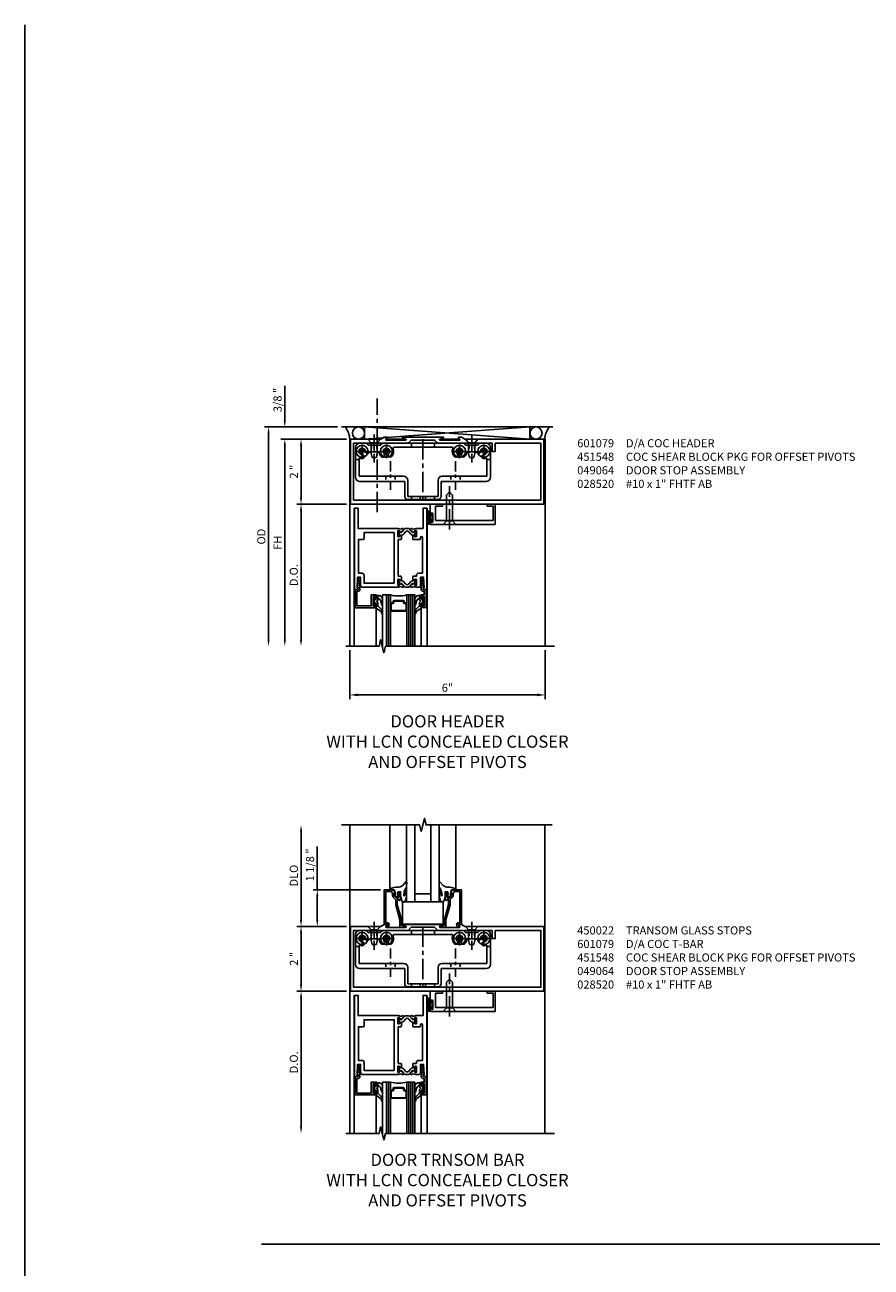
# Model space of a CAD drawing. Units: inches. Extents: x 0 to 124, y 0 to 78.
# Drawn here: x 0 to 26, y 40 to 78 of the extents above; entities that cross this region are included whole.
import ezdxf

# ---------------------------------------------------------------- set-up
doc = ezdxf.new("R2010")
doc.units = ezdxf.units.IN
doc.header["$MEASUREMENT"] = 0
doc.linetypes.add('CENTER', pattern=[2, 1.25, -0.25, 0.25, -0.25])
doc.linetypes.add('HIDDEN', pattern=[0.375, 0.25, -0.125])
doc.layers.get('0').update_dxf_attribs({"color": 4})
for name, color, linetype in [('CENTER', 1, 'CENTER'), ('DIME', 2, 'Continuous'), ('FORMAT', 7, 'Continuous'), ('HIDDEN', 3, 'HIDDEN'), ('TEXT', 3, 'Continuous')]:
    doc.layers.add(name, color=color, linetype=linetype)
doc.styles.get("Standard").update_dxf_attribs({"font": 'arial.ttf'})
doc.dimstyles.get("Standard").update_dxf_attribs({"dimtxt": 0.25, "dimasz": 0.25, "dimexe": 0.125, "dimexo": 0.125, "dimgap": 0.094, "dimtad": 1, "dimdec": 4, "dimzin": 0, "dimdsep": 46, "dimlunit": 4, "dimtxsty": 'Standard', "dimcen": -0.0625, "dimclrd": 256, "dimclre": 256, "dimclrt": 256, "dimadec": 1, "dimazin": 2, "dimtfac": 1, "dimtdec": 4, "dimtofl": 0, "dimtmove": 0, "dimatfit": 3, "dimfxl": 1, "dimfrac": 2, "dimtolj": 1, "dimtzin": 3, "dimlwd": -1, "dimlwe": -1, "dimarcsym": 0})

# ---------------------------------------------------------------- blocks, each defined once
blk = doc.blocks.new('B028400H')
for p, q in [((-0.099, 0.015), (-0.099, -0.015)), ((-0.099, 0.015), (-0.065, 0.015)), ((-0.015, 0.099), (0.015, 0.099)), ((-0.015, 0.099), (-0.015, 0.065)), ((0.015, 0.099), (0.015, 0.065)), ((0.065, 0.015), (0.099, 0.015)), ((0.099, 0.015), (0.099, -0.015)), ((-0.099, -0.015), (-0.065, -0.015)), ((-0.015, -0.065), (-0.015, -0.099)), ((-0.015, -0.099), (0.015, -0.099)), ((0.015, -0.065), (0.015, -0.099)), ((0.065, -0.015), (0.099, -0.015))]:
    blk.add_line(p, q)
blk.add_circle((0, 0), 0.186)
for centre, start, end in [((-0.065, 0.065), 270, 0), ((0.065, 0.065), 180, 270), ((-0.065, -0.065), 0, 89.9999), ((0.065, -0.065), 90, 180)]:
    blk.add_arc(centre, 0.0498, start, end)
at = {"layer": 'CENTER'}
for p, q in [((-0.212, 0), (0.212, 0)), ((0, 0.212), (0, -0.212))]:
    blk.add_line(p, q, dxfattribs=at)
blk = doc.blocks.new('B451140')
at = {"color": 4}
for p, q in [((0.177, 0.826), (0.177, 1.75)), ((0.302, 1.875), (0.502, 1.875)), ((0.502, 1.875), (0.565, 1.813)), ((0.565, 1.813), (0.94, 1.813)), ((0.881, 1.613), (0.618, 1.613)), ((0.94, 1.813), (1.002, 1.875)), ((1.002, 1.875), (3.502, 1.875)), ((3.149, 1.75), (1.356, 1.75)), ((3.502, 1.875), (3.564, 1.813)), ((3.564, 1.813), (3.94, 1.813)), ((3.887, 1.613), (3.624, 1.613)), ((3.94, 1.813), (4.002, 1.875)), ((4.002, 1.875), (4.202, 1.875)), ((4.327, 1.75), (4.327, 0.826)), ((0.286, 1.42), (0.286, 0.857)), ((4.218, 0.857), (4.218, 1.42)), ((0.286, 0.857), (1.661, 0.857)), ((2.843, 0.857), (4.218, 0.857)), ((1.692, 0.701), (0.302, 0.701)), ((1.692, 0.235), (1.692, 0.701)), ((1.786, 0.732), (1.786, 0.235)), ((2.718, 0.235), (2.718, 0.732)), ((4.202, 0.701), (2.812, 0.701)), ((2.812, 0.701), (2.812, 0.235)), ((1.786, 0.235), (2.718, 0.235)), ((2.718, 0.141), (1.786, 0.141))]:
    blk.add_line(p, q, dxfattribs=at)
for p, q in [((0.177, 1.375), (0.286, 1.375)), ((4.214, 1.375), (4.327, 1.375))]:
    blk.add_line(p, q)
for centre, radius, start, end in [((0.302, 1.75), 0.125, 90, 180), ((0.378, 1.625), 0.1, 360, 270), ((0.54, 1.625), 0.062, 180, 334.8319), ((0.618, 1.588), 0.025, 90, 154.8319), ((0.881, 1.588), 0.025, 8.5453, 90), ((1.128, 1.625), 0.224, 188.5453, 225), ((1.013, 1.51), 0.062, 225, 45), ((1.128, 1.625), 0.1, 315, 225), ((1.242, 1.51), 0.062, 135, 315), ((1.128, 1.625), 0.224, 315, 23.6781), ((1.356, 1.725), 0.025, 90.0002, 203.6781), ((3.149, 1.725), 0.025, 336.3206, 90.0002), ((3.377, 1.625), 0.224, 156.3206, 225), ((3.263, 1.51), 0.062, 225, 45), ((3.377, 1.625), 0.1, 315, 225), ((3.492, 1.51), 0.062, 135, 315), ((3.377, 1.625), 0.224, 315, 351.4547), ((3.624, 1.588), 0.025, 90, 171.4547), ((3.887, 1.588), 0.025, 25.1681, 90), ((3.965, 1.625), 0.062, 205.1681, 0), ((4.127, 1.625), 0.1, 270, 180), ((4.202, 1.75), 0.125, 360, 90), ((0.378, 1.625), 0.224, 246.0031, 270), ((0.378, 1.463), 0.062, 270, 90), ((4.127, 1.463), 0.062, 90, 270), ((4.127, 1.625), 0.224, 270, 293.9969), ((0.302, 0.826), 0.125, 180, 270), ((1.661, 0.732), 0.125, 0, 90), ((2.843, 0.732), 0.125, 90, 180), ((4.202, 0.826), 0.125, 270, 0), ((1.786, 0.235), 0.094, 180, 270), ((2.718, 0.235), 0.094, 270, 0)]:
    blk.add_arc(centre, radius, start, end, dxfattribs=at)
at = {"layer": 'CENTER', "ltscale": 0.25}
for p, q in [((0.752, 1.963), (0.752, 1.463)), ((3.752, 1.963), (3.752, 1.463)), ((1.252, 1.32), (1.252, 0.441)), ((3.252, 1.32), (3.252, 0.441))]:
    blk.add_line(p, q, dxfattribs=at)
at = {"layer": 'CENTER', "ltscale": 0.5}
blk.add_line((2.252, 1.997), (2.252, 0.043), dxfattribs=at)
at = {"layer": 'HIDDEN', "ltscale": 0.25}
for p, q in [((0.67, 1.813), (0.67, 1.613)), ((0.835, 1.813), (0.835, 1.613)), ((1.901, 1.875), (1.901, 1.75)), ((2.604, 1.875), (2.604, 1.75)), ((3.67, 1.813), (3.67, 1.613)), ((3.835, 1.813), (3.835, 1.613)), ((1.106, 0.857), (1.106, 0.701)), ((1.398, 0.857), (1.398, 0.701)), ((3.106, 0.857), (3.106, 0.701)), ((3.398, 0.857), (3.398, 0.701)), ((1.901, 0.235), (1.901, 0.141)), ((2.17, 0.235), (2.17, 0.141)), ((2.335, 0.235), (2.335, 0.141)), ((2.604, 0.235), (2.604, 0.141))]:
    blk.add_line(p, q, dxfattribs=at)
blk = doc.blocks.new('B128345')
for p, q in [((0, 0.192), (0.112, 0.095)), ((0, 0.192), (0, -0.192)), ((0.112, 0.095), (0.437, 0.095)), ((0.112, -0.095), (0.112, 0.095)), ((0.437, 0.095), (0.562, 0.065)), ((0.562, -0.065), (0.562, 0.065)), ((0, -0.192), (0.112, -0.095)), ((0.112, -0.095), (0.437, -0.095)), ((0.437, -0.095), (0.562, -0.065))]:
    blk.add_line(p, q)
at = {"layer": 'CENTER', "ltscale": 0.25}
blk.add_line((-0.144, 0), (0.718, 0), dxfattribs=at)
blk = doc.blocks.new('B451548')
at = {"linetype": 'Continuous'}
for name, p in [('B451140', (0, 0)), ('B028400H', (0.3776, 1.625)), ('B028400H', (1.1276, 1.625)), ('B028400H', (3.3774, 1.625)), ('B028400H', (4.1274, 1.625))]:
    blk.add_blockref(name, p, dxfattribs=at)
at = {"linetype": 'Continuous', "rotation": 270}
for p in [(0.7524, 2), (3.7523, 2)]:
    blk.add_blockref('B128345', p, dxfattribs=at)
blk = doc.blocks.new('*D73')
at = {"layer": 'DIME', "transparency": 16777216}
for p, q in [((9.375, 51.689), (9.375, 53.021)), ((11.319, 51.689), (9.25, 51.689)), ((9.375, 50.764), (9.375, 51.489)), ((10.274, 50.564), (9.25, 50.564))]:
    blk.add_line(p, q, dxfattribs=at)
at = {"layer": 'DIME', "linetype": 'Continuous', "transparency": 16777216}
for points in [[(9.342, 51.489), (9.408, 51.489), (9.375, 51.689)], [(9.342, 50.764), (9.408, 50.764), (9.375, 50.564)]]:
    blk.add_solid(points, dxfattribs=at)
at = {"layer": 'DIME', "linetype": 'Continuous', "transparency": 16777216, "insert": (9.152, 52.455), "char_height": 0.25, "attachment_point": 5, "rotation": 90}
blk.add_mtext('\\A1;1 1/8 "', dxfattribs=at)
blk = doc.blocks.new('*D74')
at = {"layer": 'DIME', "transparency": 16777216}
for p, q in [((10.274, 50.564), (8.75, 50.564)), ((8.875, 50.364), (8.875, 48.764)), ((10.274, 48.564), (8.75, 48.564))]:
    blk.add_line(p, q, dxfattribs=at)
at = {"layer": 'DIME', "linetype": 'Continuous', "transparency": 16777216}
for points in [[(8.842, 50.364), (8.908, 50.364), (8.875, 50.564)], [(8.842, 48.764), (8.908, 48.764), (8.875, 48.564)]]:
    blk.add_solid(points, dxfattribs=at)
at = {"layer": 'DIME', "linetype": 'Continuous', "transparency": 16777216, "insert": (8.655, 49.564), "char_height": 0.25, "attachment_point": 5, "rotation": 90}
blk.add_mtext('\\A1;2 "', dxfattribs=at)
blk = doc.blocks.new('*D75')
at = {"layer": 'DIME', "transparency": 16777216}
for p, q in [((8.875, 50.764), (8.875, 53.487)), ((10.274, 50.564), (8.75, 50.564))]:
    blk.add_line(p, q, dxfattribs=at)
at = {"layer": 'DIME', "linetype": 'Continuous', "transparency": 16777216}
for points in [[(8.842, 53.487), (8.908, 53.487), (8.875, 53.687)], [(8.842, 50.764), (8.908, 50.764), (8.875, 50.564)]]:
    blk.add_solid(points, dxfattribs=at)
at = {"layer": 'DIME', "linetype": 'Continuous', "transparency": 16777216, "insert": (8.652, 52.126), "char_height": 0.25, "attachment_point": 5, "rotation": 90}
blk.add_mtext('\\A1;DLO', dxfattribs=at)
blk = doc.blocks.new('B027080', base_point=(10.375, 5.004))
blk.add_lwpolyline([(11.501, 4.902), (11.501, 5.589), (10.251, 5.589), (10.251, 4.902)], close=True)
blk = doc.blocks.new('B450022')
blk.add_lwpolyline([(-0.071, -0.048, -0.34142), (-0.073, -0.06), (-0.094, -0.081, -0.546543), (-0.127, -0.074), (-0.144, -0.027, -0.520739), (-0.091, 0.05), (-0.05, 0.05), (-0.05, 1.012), (-0.182, 1.012, 0.414214), (-0.252, 0.942), (-0.252, 0.888, -0.198912), (-0.274, 0.835), (-0.343, 0.767, 0.198912), (-0.35, 0.749), (-0.35, 0.599), (-0.476, 0.137), (-0.476, -0.047, -0.414214), (-0.526, -0.097), (-0.651, -0.097, -0.852264), (-0.655, -0.068), (-0.526, -0.033), (-0.526, 0.144), (-0.4, 0.606), (-0.4, 0.754), (-0.462, 0.754), (-0.462, 0.732, -0.414214), (-0.5, 0.77), (-0.5, 0.972, -0.414214), (-0.48, 0.992), (-0.451, 0.992, -0.414214), (-0.431, 0.972), (-0.431, 0.96), (-0.46, 0.96), (-0.46, 0.922), (-0.438, 0.82, 0.35225), (-0.418, 0.804), (-0.376, 0.804), (-0.309, 0.87, 0.1994), (-0.302, 0.888), (-0.302, 0.96), (-0.331, 0.96), (-0.302, 1.042), (-0.249, 1.042), (-0.238, 1.062), (0, 1.062), (0, 0), (-0.099, 0)], format="xyb", close=True)
blk = doc.blocks.new('B027074 Compressed')
blk.add_lwpolyline([(0.062, 0.144), (0.035, 0.149), (0.069, 0.257), (0.13, 0.261), (0.205, 0.259), (0.195, 0.29, 0.12571), (-0.037, 0.341, -0.226084), (-0.19, 0.391), (-0.286, 0.502, 0.644976), (-0.312, 0.49), (-0.31, 0.361, 0.151869), (-0.294, 0.316), (-0.255, 0.257, -0.029345), (-0.238, 0.205), (-0.221, 0.083, -0.653812), (-0.241, 0.076), (-0.285, 0.241, 0.888636), (-0.31, 0.239), (-0.31, 0.105, 0.064205), (-0.268, -0.084, 0.689636), (-0.165, -0.084, 0.070356), (-0.124, 0.105), (-0.124, 0.201), (-0.051, 0.201), (-0.029, 0.147), (-0.068, 0.142), (-0.034, 0.106), (-0.065, 0.084), (-0.004, 0.03), (0.052, 0.096), (0.027, 0.106)], format="xyb", close=True)
blk = doc.blocks.new('B601079')
blk.add_lwpolyline([(2.855, 2.062), (1.596, 2.062, 0.853335), (1.592, 2.039), (1.698, 2.005, -0.853335), (1.692, 1.966), (1.098, 1.966, -0.577308), (1.089, 1.98), (1.132, 2.055, 0.577308), (1.128, 2.062), (1.038, 2.062), (0.929, 2), (0, 2), (0, 0), (5.952, 0), (5.952, 2), (3.521, 2), (3.413, 2.062), (3.323, 2.062, 0.576345), (3.318, 2.055), (3.361, 1.98, -0.576345), (3.352, 1.966), (2.759, 1.966, -0.85271), (2.753, 2.005), (2.858, 2.039, 0.85271)], format="xyb", close=True)
blk.add_lwpolyline([(4.358, 1.875), (2.683, 1.875), (2.585, 1.972), (1.867, 1.972), (1.769, 1.875), (0.094, 1.875), (0.094, 0.125), (5.858, 0.125), (5.858, 1.875), (4.452, 1.875), (4.452, 1.625), (4.358, 1.625)], close=True)
blk = doc.blocks.new('*D79')
at = {"layer": 'DIME', "transparency": 16777216}
for p, q in [((10.274, 65.564), (8.75, 65.564)), ((8.875, 65.364), (8.875, 63.764)), ((10.274, 63.564), (8.75, 63.564))]:
    blk.add_line(p, q, dxfattribs=at)
at = {"layer": 'DIME', "linetype": 'Continuous', "transparency": 16777216}
for points in [[(8.842, 65.364), (8.908, 65.364), (8.875, 65.564)], [(8.842, 63.764), (8.908, 63.764), (8.875, 63.564)]]:
    blk.add_solid(points, dxfattribs=at)
at = {"layer": 'DIME', "linetype": 'Continuous', "transparency": 16777216, "insert": (8.655, 64.564), "char_height": 0.25, "attachment_point": 5, "rotation": 90}
blk.add_mtext('\\A1;2 "', dxfattribs=at)
blk = doc.blocks.new('*D80')
at = {"layer": 'DIME', "transparency": 16777216}
for p, q in [((10, 65.939), (7.75, 65.939)), ((7.875, 65.739), (7.875, 59.389))]:
    blk.add_line(p, q, dxfattribs=at)
at = {"layer": 'DIME', "linetype": 'Continuous', "transparency": 16777216}
for points in [[(7.842, 65.739), (7.908, 65.739), (7.875, 65.939)], [(7.842, 59.389), (7.908, 59.389), (7.875, 59.189)]]:
    blk.add_solid(points, dxfattribs=at)
at = {"layer": 'DIME', "linetype": 'Continuous', "transparency": 16777216, "insert": (7.652, 62.564), "char_height": 0.25, "attachment_point": 5, "rotation": 90}
blk.add_mtext('\\A1;OD', dxfattribs=at)
blk = doc.blocks.new('*D81')
at = {"layer": 'DIME', "transparency": 16777216}
for p, q in [((10.25, 65.564), (8.25, 65.564)), ((8.375, 65.364), (8.375, 59.389))]:
    blk.add_line(p, q, dxfattribs=at)
at = {"layer": 'DIME', "linetype": 'Continuous', "transparency": 16777216}
for points in [[(8.342, 65.364), (8.408, 65.364), (8.375, 65.564)], [(8.342, 59.389), (8.408, 59.389), (8.375, 59.189)]]:
    blk.add_solid(points, dxfattribs=at)
at = {"layer": 'DIME', "linetype": 'Continuous', "transparency": 16777216, "insert": (8.156, 62.377), "char_height": 0.25, "attachment_point": 5, "rotation": 90}
blk.add_mtext('\\A1;FH', dxfattribs=at)
blk = doc.blocks.new('*D82')
at = {"layer": 'DIME', "transparency": 16777216}
for p, q in [((8.375, 66.139), (8.375, 67.203)), ((10, 65.939), (8.25, 65.939)), ((10.274, 65.564), (8.25, 65.564)), ((8.375, 65.364), (8.375, 65.164))]:
    blk.add_line(p, q, dxfattribs=at)
at = {"layer": 'DIME', "linetype": 'Continuous', "transparency": 16777216}
for points in [[(8.342, 66.139), (8.408, 66.139), (8.375, 65.939)], [(8.342, 65.364), (8.408, 65.364), (8.375, 65.564)]]:
    blk.add_solid(points, dxfattribs=at)
at = {"layer": 'DIME', "linetype": 'Continuous', "transparency": 16777216, "insert": (8.152, 66.771), "char_height": 0.25, "attachment_point": 5, "rotation": 90}
blk.add_mtext('\\A1;3/8 "', dxfattribs=at)
blk = doc.blocks.new('*D89')
at = {"layer": 'DIME', "transparency": 16777216}
for p, q in [((10.274, 63.564), (8.75, 63.564)), ((8.875, 63.364), (8.875, 59.389))]:
    blk.add_line(p, q, dxfattribs=at)
at = {"layer": 'DIME', "linetype": 'Continuous', "transparency": 16777216}
for points in [[(8.842, 63.364), (8.908, 63.364), (8.875, 63.564)], [(8.842, 59.389), (8.908, 59.389), (8.875, 59.189)]]:
    blk.add_solid(points, dxfattribs=at)
at = {"layer": 'DIME', "linetype": 'Continuous', "transparency": 16777216, "insert": (8.652, 61.377), "char_height": 0.25, "attachment_point": 5, "rotation": 90}
blk.add_mtext('\\A1;D.O.', dxfattribs=at)
blk = doc.blocks.new('*D90')
at = {"layer": 'DIME', "transparency": 16777216}
for p, q in [((10.274, 48.564), (8.75, 48.564)), ((8.875, 48.364), (8.875, 44.389))]:
    blk.add_line(p, q, dxfattribs=at)
at = {"layer": 'DIME', "linetype": 'Continuous', "transparency": 16777216}
for points in [[(8.842, 48.364), (8.908, 48.364), (8.875, 48.564)], [(8.842, 44.389), (8.908, 44.389), (8.875, 44.189)]]:
    blk.add_solid(points, dxfattribs=at)
at = {"layer": 'DIME', "linetype": 'Continuous', "transparency": 16777216, "insert": (8.652, 46.377), "char_height": 0.25, "attachment_point": 5, "rotation": 90}
blk.add_mtext('\\A1;D.O.', dxfattribs=at)
blk = doc.blocks.new('B200045')
blk.add_lwpolyline([(-0.091, 0, -0.414214), (-0.094, 0.002), (-0.094, 0.563), (0.057, 0.563, -0.414214), (0.062, 0.558), (0.062, 0.482, -0.414214), (0.03, 0.45), (0.023, 0.45), (0.023, 0.512), (-0.031, 0.512), (-0.031, 0.218), (0.023, 0.218), (0.023, 0.279), (0.03, 0.279, -0.414214), (0.062, 0.247), (0.062, 0.168), (-0.036, 0.168), (-0.036, 0.058), (0, 0.058, -0.414214), (0.058, 0), (0.058, -0.06, -0.247203), (0.033, -0.107), (0.068, -0.302), (0.073, -0.302, -0.414214), (0.078, -0.307), (0.078, -0.347, -0.414214), (0.073, -0.352), (0.026, -0.352), (-0.023, -0.08), (-0.023, -0.06), (0, -0.063), (0, 0), (-0.094, 0)], format="xyb", close=True)
blk = doc.blocks.new('10364588')
for p, q in [((0.714, -2.952), (0.714, -2.869)), ((0.714, -3.111), (0.714, -3.027)), ((0.745, -2.88), (0.745, -2.922)), ((0.745, -3.058), (0.745, -3.1)), ((0.755, -2.932), (0.789, -2.932)), ((0.789, -3.048), (0.755, -3.048)), ((0.799, -3.172), (0.799, -3.058)), ((0.799, -2.922), (0.799, -2.817)), ((0.799, -2.817), (0.844, -2.817)), ((0.844, -2.817), (0.844, -2.91)), ((0.844, -2.91), (0.844, -2.817)), ((0.874, -2.818), (0.844, -2.817)), ((0.844, -2.91), (0.844, -2.953)), ((0.861, -2.91), (0.844, -2.91)), ((0.844, -3.027), (0.844, -3.137)), ((0.966, -3.1), (0.923, -2.96)), ((0.987, -2.938), (0.987, -3.097)), ((0.844, -3.137), (0.797, -3.188)), ((0.798, -3.203), (0.928, -3.299)), ((0.844, -3.137), (0.808, -3.175)), ((0.939, -3.226), (0.844, -3.137)), ((0.987, -3.313), (0.987, -3.36))]:
    blk.add_line(p, q)
for centre, radius, start, end in [((0.732, -2.869), 0.018, 321.0573, 180), ((0.732, -2.952), 0.0188, 180, 270), ((0.732, -3.027), 0.0188, 90, 180), ((0.732, -2.99), 0.0187, 270, 90), ((0.755, -2.922), 0.01, 180, 269.9997), ((0.755, -3.058), 0.01, 90.0002, 180), ((0.789, -2.922), 0.01, 269.9997, 360), ((0.789, -3.058), 0.01, 360, 90.0002), ((0.832, -2.99), 0.0187, 99.5941, 260.4059), ((0.826, -2.953), 0.0188, 279.5941, 0), ((0.826, -3.027), 0.0188, 360, 80.4059), ((0.864, -2.969), 0.0588, 9.1298, 93.6206), ((0.874, -2.932), 0.114, 356.9714, 90), ((0.732, -3.111), 0.018, 180, 38.9425), ((0.804, -3.195), 0.01, 136.9333, 235.0194), ((0.804, -3.172), 0.005, 180.4723, 316.931), ((0.865, -3.377), 0.1, 359.2479, 50.9767), ((0.867, -3.322), 0.12, 4.6761, 53.229), ((0.976, -3.379), 0.0106, 172.2822, 339.2377), ((0.976, -3.096), 0.0108, 194.4969, 354.6379), ((0.927, -3.366), 0.0608, 342.009, 5.6275)]:
    blk.add_arc(centre, radius, start, end)
at = {"layer": 'TEXT'}
for p, q in [((0.787, -3.198), (0.791, -3.194)), ((0.787, -3.194), (0.791, -3.198))]:
    blk.add_line(p, q, dxfattribs=at)
blk = doc.blocks.new('B028520')
for p, q in [((0, 0.192), (0, -0.192)), ((0, 0.192), (0.112, 0.095)), ((0.112, 0.095), (0.905, 0.095)), ((0.112, -0.095), (0.112, 0.095)), ((1, 0), (0.905, 0.095)), ((0, -0.192), (0.112, -0.095)), ((0.112, -0.095), (0.905, -0.095)), ((1, 0), (0.905, -0.095))]:
    blk.add_line(p, q)
at = {"layer": 'CENTER', "ltscale": 0.5}
blk.add_line((-0.153, 0), (1.176, 0), dxfattribs=at)
blk = doc.blocks.new('B069214')
for p, q in [((1.969, 0), (2.344, -0.007)), ((1.969, 0), (1.969, -0.308)), ((3.719, -0.004), (3.969, 0)), ((3.969, 0), (3.969, -0.625)), ((2.003, -0.308), (2.003, -0.29)), ((2.049, -0.29), (2.049, -0.54)), ((2.344, -0.062), (2.135, -0.062)), ((2.135, -0.062), (2.135, -0.5)), ((2.344, -0.007), (2.344, -0.062)), ((3.719, -0.062), (3.719, -0.004)), ((3.907, -0.062), (3.719, -0.062)), ((3.907, -0.5), (3.907, -0.062)), ((1.969, -0.522), (1.969, -0.594)), ((3.969, -0.625), (2, -0.625)), ((2.003, -0.54), (2.003, -0.522)), ((2.135, -0.5), (3.907, -0.5))]:
    blk.add_line(p, q)
for centre, radius, start, end in [((1.986, -0.308), 0.017, 180, 0), ((2.026, -0.29), 0.023, 0, 180), ((1.986, -0.522), 0.017, 0, 180), ((2, -0.594), 0.031, 180, 270), ((2.026, -0.54), 0.023, 180, 0)]:
    blk.add_arc(centre, radius, start, end)
blk = doc.blocks.new('B027078')
for p, q in [((-0.174, 0.156), (-0.174, -0.156)), ((-0.154, 0.156), (-0.154, -0.156)), ((-0.1, 0.156), (-0.1, -0.156)), ((-0.08, 0.156), (-0.08, -0.156)), ((-0.021, 0.077), (-0.08, 0.077)), ((-0.062, -0.062), (-0.062, 0.062)), ((-0.006, 0.062), (-0.062, 0.062)), ((-0.021, 0.077), (-0.021, 0.135)), ((-0.006, 0.135), (-0.021, 0.135)), ((-0.006, 0.062), (-0.006, 0.135)), ((-0.08, -0.077), (-0.021, -0.077)), ((-0.062, -0.062), (-0.006, -0.062)), ((-0.021, -0.135), (-0.021, -0.077)), ((-0.021, -0.135), (-0.006, -0.135)), ((-0.006, -0.135), (-0.006, -0.062))]:
    blk.add_line(p, q)
for centre, radius, start, end in [((-0.127, 0.156), 0.047, 0, 180), ((-0.127, 0.156), 0.027, 0, 180), ((-0.127, -0.156), 0.047, 180, 0), ((-0.127, -0.156), 0.027, 180, 0)]:
    blk.add_arc(centre, radius, start, end)
blk = doc.blocks.new('B049064')
for name, p in [('B069214', (0, 0)), ('B027078', (2.049, -0.415))]:
    blk.add_blockref(name, p)
blk = doc.blocks.new('*D91')
at = {"layer": 'DIME', "transparency": 16777216}
for p, q in [((10.375, 59.064), (10.375, 57.564)), ((16.39, 59.064), (16.39, 57.564)), ((10.625, 57.689), (16.14, 57.689))]:
    blk.add_line(p, q, dxfattribs=at)
for points in [[(10.625, 57.731), (10.625, 57.648), (10.375, 57.689)], [(16.14, 57.731), (16.14, 57.648), (16.39, 57.689)]]:
    blk.add_solid(points, dxfattribs=at)
at = {"layer": 'DIME', "transparency": 16777216, "insert": (13.382, 57.911), "char_height": 0.25, "attachment_point": 5}
blk.add_mtext('\\A1;6"', dxfattribs=at)

msp = doc.modelspace()

# ---------------------------------------------------------------- linework, layer by layer
for p, q in [((16.625, 65.939174), (10.125, 65.939174)), ((10.831035, 65.939174), (15.921035, 65.564174)), ((10.831035, 65.564174), (15.918965, 65.939174)), ((10.831035, 65.939174), (10.831035, 65.564174)), ((15.918965, 65.939174), (15.918965, 65.564174)), ((10.375, 65.564174), (10.399, 65.564174)), ((10.375, 59.189174), (10.375, 65.564174)), ((11.409558, 65.605187), (10.8125, 65.564174)), ((11.501988, 65.564174), (12.096887, 65.564174)), ((13.746412, 65.564174), (13.151513, 65.564174)), ((16.3895, 65.564174), (16.3508, 65.564174)), ((16.3895, 59.189174), (16.3895, 65.564174)), ((10.505, 63.439674), (10.505, 59.189174)), ((12.755, 63.439674), (12.755, 59.189174)), ((12.4275, 62.814674), (12.418171, 62.814674)), ((11.38, 59.168374), (11.38, 60.769175)), ((11.63, 60.769175), (11.38, 60.769175)), ((11.505, 59.189174), (11.505, 60.769175)), ((11.5675, 59.189174), (11.5675, 60.769175)), ((11.63, 59.189174), (11.63, 60.769175)), ((12.13, 59.189174), (12.13, 60.769175)), ((12.38, 60.769175), (12.13, 60.769175)), ((12.1925, 59.189174), (12.1925, 60.769175)), ((12.255, 59.189174), (12.255, 60.769175)), ((12.3175, 59.189174), (12.3175, 60.769175)), ((12.38, 59.189174), (12.38, 60.769175)), ((11.189098, 60.366846), (11.189098, 59.189174)), ((12.568804, 60.361911), (12.568804, 59.189174)), ((11.4425, 59.019175), (11.4425, 59.059974)), ((10.375, 44.189174), (10.375, 53.687349)), ((11.608646, 51.689174), (11.608646, 53.689174)), ((12.1242, 51.314174), (12.1242, 53.689174)), ((12.3742, 51.314174), (12.3742, 53.689174)), ((12.8742, 51.314174), (12.8742, 53.689174)), ((13.1242, 51.314174), (13.1242, 53.689174)), ((13.641154, 51.689174), (13.641154, 53.689174)), ((16.375, 44.189174), (16.375, 53.687349)), ((12.1242, 51.314174), (13.1242, 51.314174)), ((12.3742, 51.564174), (12.8742, 51.564174)), ((10.505, 48.439674), (10.505, 44.189174)), ((12.755, 48.439674), (12.755, 44.189174)), ((12.4275, 47.814674), (12.418171, 47.814674)), ((11.38, 44.168374), (11.38, 45.769175)), ((11.63, 45.769175), (11.38, 45.769175)), ((11.505, 44.189174), (11.505, 45.769175)), ((11.5675, 44.189174), (11.5675, 45.769175)), ((11.63, 44.189174), (11.63, 45.769175)), ((12.13, 44.189174), (12.13, 45.769175)), ((12.38, 45.769175), (12.13, 45.769175)), ((12.1925, 44.189174), (12.1925, 45.769175)), ((12.255, 44.189174), (12.255, 45.769175)), ((12.3175, 44.189174), (12.3175, 45.769175)), ((12.38, 44.189174), (12.38, 45.769175)), ((11.189098, 45.366846), (11.189098, 44.189174)), ((12.568804, 45.361911), (12.568804, 44.189174)), ((11.4425, 44.019175), (11.4425, 44.059974))]:
    msp.add_line(p, q)
for points in [[(11.9455, 61.218431), (11.9637, 61.228938), (11.9637, 61.330091, 0.414213562), (11.9487, 61.345091), (11.8685, 61.345091), (11.8685, 62.472009), (11.9487, 62.472009, 0.414213562), (11.9637, 62.487009), (11.9637, 62.588161), (11.9455, 62.598669, 0.586885737), (11.930504, 62.589724), (11.8825, 62.562009), (11.8625, 62.562009, -0.414213565), (11.8525, 62.572009), (11.8525, 62.737361, -0.419334805), (11.872849, 62.757358), (11.8914, 62.757034, -0.548686149), (11.900213, 62.74265, 0.368978301), (11.903464, 62.730073), (11.928283, 62.712695, 0.78184937), (11.941027, 62.698055), (11.999641, 62.728024, 0.123758164), (12.00698, 62.734446), (12.031443, 62.769776, 0.254070044), (12.033501, 62.788758), (12.024933, 62.809625, 0.328193286), (12.014811, 62.815789), (11.987253, 62.813378, 0.204815843), (11.98032, 62.809669), (11.968318, 62.794687, -0.2976379), (11.957925, 62.79128), (11.870618, 62.814674), (10.63, 62.814674), (10.63, 63.439674), (10.518, 63.439674), (10.518, 60.939674), (10.63, 60.939674), (10.63, 60.989674), (10.598, 60.989674), (10.614252, 61.313674), (10.708, 61.313674), (10.708, 61.064425, 0.414213562), (10.77, 61.002425), (11.870618, 61.002425), (11.957925, 61.025819, -0.2976379), (11.968318, 61.022413), (11.98032, 61.007431, 0.204815843), (11.987253, 61.003722), (12.014811, 61.001311, 0.328193286), (12.024933, 61.007474), (12.033501, 61.028342, 0.254070044), (12.031443, 61.047324), (12.00698, 61.082654, 0.123758164), (11.999641, 61.089075), (11.941027, 61.119044, 0.78184937), (11.928283, 61.104405), (11.903464, 61.087027, 0.368978301), (11.900213, 61.07445, -0.548686149), (11.8914, 61.060065), (11.872849, 61.059742, -0.419334805), (11.8525, 61.079739), (11.8525, 61.245091, -0.414213565), (11.8625, 61.255091), (11.8825, 61.255091), (11.930504, 61.227376, 0.586885737)], [(12.3345, 62.598669), (12.3163, 62.588161), (12.3163, 62.487009, 0.414213562), (12.3313, 62.472009), (12.521, 62.472009, 0.414213562), (12.552, 62.503009), (12.552, 62.532174, -1), (12.617, 62.532174), (12.617, 61.438674), (12.489, 61.438674, 0.414213562), (12.427, 61.376674), (12.427, 61.345091), (12.3313, 61.345091, 0.414213562), (12.3163, 61.330091), (12.3163, 61.228938), (12.3345, 61.218431, 0.586885737), (12.349496, 61.227376), (12.3975, 61.255091), (12.4175, 61.255091, -0.414213565), (12.4275, 61.245091), (12.4275, 61.079739, -0.419334802), (12.407151, 61.059742), (12.3886, 61.060065, -0.548686149), (12.379787, 61.07445, 0.368978301), (12.376536, 61.087027), (12.351717, 61.104405, 0.78184937), (12.338973, 61.119044), (12.280359, 61.089075, 0.123758164), (12.27302, 61.082654), (12.248557, 61.047324, 0.254070044), (12.246499, 61.028342), (12.255067, 61.007474, 0.328193286), (12.265189, 61.001311), (12.292747, 61.003722, 0.204815843), (12.29968, 61.007431), (12.311682, 61.022413, -0.2976379), (12.322075, 61.025819), (12.409382, 61.002425), (12.4275, 61.002425), (12.49, 61.002425, 0.414213562), (12.552, 61.064425), (12.552, 61.313674), (12.645748, 61.313674), (12.662, 60.989674), (12.63, 60.989674), (12.63, 60.939674), (12.742, 60.939674), (12.742, 63.439674), (12.63, 63.439674), (12.63, 62.814674), (12.409382, 62.814674), (12.322075, 62.79128, -0.2976379), (12.311682, 62.794687), (12.29968, 62.809669, 0.204815843), (12.292747, 62.813378), (12.265189, 62.815789, 0.328193286), (12.255067, 62.809625), (12.246499, 62.788758, 0.254070044), (12.248557, 62.769776), (12.27302, 62.734446, 0.123758164), (12.280359, 62.728024), (12.338973, 62.698055, 0.78184937), (12.351717, 62.712695), (12.376536, 62.730073, 0.368978301), (12.379787, 62.74265, -0.548686149), (12.3886, 62.757034), (12.407151, 62.757358, -0.419334805), (12.4275, 62.737361), (12.4275, 62.572009, -0.414213565), (12.4175, 62.562009), (12.3975, 62.562009), (12.349496, 62.589724, 0.586885737)], [(11.8525, 62.726009, -0.414213562), (11.8605, 62.734009), (11.879356, 62.734009, -0.131652498), (11.883356, 62.732937), (11.938433, 62.701138, 0.045374029), (11.954546, 62.693692, 0.314858309), (11.982171, 62.701273), (12.065778, 62.801978, -0.223068394), (12.085013, 62.811009), (12.194987, 62.811009, -0.223068394), (12.214222, 62.801978), (12.297829, 62.701273, 0.314858309), (12.325454, 62.693692, 0.045374029), (12.341567, 62.701138), (12.396644, 62.732937, -0.131652498), (12.400644, 62.734009), (12.4195, 62.734009, -0.414213562), (12.4275, 62.726009), (12.4275, 62.679009, -0.414213562), (12.4195, 62.671009), (12.41098, 62.671009, 1.779511413), (12.41098, 62.630009), (12.4195, 62.630009, -0.414213562), (12.4275, 62.622009), (12.4275, 62.575009, -0.414213562), (12.4195, 62.567009), (12.400644, 62.567009, -0.131652498), (12.396644, 62.568081), (12.341567, 62.599879, 0.093275063), (12.307364, 62.611885, -0.183603787), (12.245524, 62.646862), (12.192319, 62.710947, 0.469498819), (12.087681, 62.710947), (12.034476, 62.646862, -0.183603787), (11.972636, 62.611885, 0.093275063), (11.938433, 62.599879), (11.883356, 62.568081, -0.131652498), (11.879356, 62.567009), (11.8605, 62.567009, -0.414213562), (11.8525, 62.575009), (11.8525, 62.622009, -0.414213562), (11.8605, 62.630009), (11.86902, 62.630009, 1.779511413), (11.86902, 62.671009), (11.8605, 62.671009, -0.414213562), (11.8525, 62.679009)], [(11.7435, 61.127425), (10.817, 61.127425), (10.817, 61.376674, 0.414213562), (10.755, 61.438674), (10.643, 61.438674), (10.643, 62.472009), (10.786, 62.472009, 0.414213562), (10.817, 62.503009), (10.817, 62.689674), (11.7435, 62.689674)], [(11.192, 60.377674, -0.414213562), (11.187, 60.372674), (10.536, 60.372674), (10.536, 60.934674, -0.414213562), (10.541, 60.939674), (10.63, 60.939674), (10.63, 61.006967), (10.6067, 61.003667), (10.6067, 61.023399), (10.65615, 61.295674), (10.703, 61.295674, -0.408223648), (10.708, 61.290774), (10.708, 61.250674, -0.414213562), (10.703, 61.245674), (10.69785, 61.245674), (10.663149, 61.054568, -0.245359343), (10.688, 61.006974), (10.688, 60.939674, -0.414213562), (10.63, 60.881674), (10.594, 60.881674), (10.594, 60.430674), (11.036, 60.430674), (11.036, 60.767674), (11.192, 60.767674), (11.192, 60.687674, -0.410030497), (11.16045, 60.655674), (11.15205, 60.655674), (11.15205, 60.717674), (11.098, 60.717674), (11.098, 60.422674), (11.15205, 60.422674), (11.15205, 60.484674), (11.16045, 60.484674, -0.410030759), (11.192, 60.452674)], [(11.8525, 61.091091, 0.414213562), (11.8605, 61.083091), (11.879356, 61.083091, 0.131652498), (11.883356, 61.084163), (11.938433, 61.115961, -0.045374029), (11.954546, 61.123408, -0.314858309), (11.982171, 61.115827), (12.065778, 61.015122, 0.223068394), (12.085013, 61.006091), (12.194987, 61.006091, 0.223068394), (12.214222, 61.015122), (12.297829, 61.115827, -0.314858309), (12.325454, 61.123408, -0.045374029), (12.341567, 61.115961), (12.396644, 61.084163, 0.131652498), (12.400644, 61.083091), (12.4195, 61.083091, 0.414213562), (12.4275, 61.091091), (12.4275, 61.138091, 0.414213562), (12.4195, 61.146091), (12.41098, 61.146091, -1.779511413), (12.41098, 61.187091), (12.4195, 61.187091, 0.414213562), (12.4275, 61.195091), (12.4275, 61.242091, 0.414213562), (12.4195, 61.250091), (12.400644, 61.250091, 0.131652498), (12.396644, 61.249019), (12.341567, 61.21722, -0.093275063), (12.307364, 61.205215, 0.183603787), (12.245524, 61.170238), (12.192319, 61.106153, -0.469498819), (12.087681, 61.106153), (12.034476, 61.170238, 0.183603787), (11.972636, 61.205215, -0.093275063), (11.938433, 61.21722), (11.883356, 61.249019, 0.131652498), (11.879356, 61.250091), (11.8605, 61.250091, 0.414213562), (11.8525, 61.242091), (11.8525, 61.195091, 0.414213562), (11.8605, 61.187091), (11.86902, 61.187091, -1.779511413), (11.86902, 61.146091), (11.8605, 61.146091, 0.414213562), (11.8525, 61.138091)], [(11.66125, 60.269175, -0.414213562), (11.63, 60.300425), (11.63, 60.492491, -0.414213562), (11.66125, 60.523741), (11.698391, 60.523741, 0.414213562), (11.709641, 60.534991), (11.709641, 60.566965, -0.414213562), (11.740891, 60.598215), (12.019109, 60.598215, -0.414213562), (12.050359, 60.566965), (12.050359, 60.534991, 0.414213562), (12.061609, 60.523741), (12.09875, 60.523741, -0.414213562), (12.13, 60.492491), (12.13, 60.300425, -0.414213562), (12.09875, 60.269175)], [(11.66125, 60.289175, -0.414213562), (11.65, 60.300425), (11.65, 60.492491, -0.414213562), (11.66125, 60.503741), (11.698391, 60.503741, 0.414213562), (11.729641, 60.534991), (11.729641, 60.566965, -0.414213562), (11.740891, 60.578215), (12.019109, 60.578215, -0.414213562), (12.030359, 60.566965), (12.030359, 60.534991, 0.414213562), (12.061609, 60.503741), (12.09875, 60.503741, -0.414213562), (12.11, 60.492491), (12.11, 60.300425, -0.414213562), (12.09875, 60.289175)], [(11.9455, 46.218431), (11.9637, 46.228938), (11.9637, 46.330091, 0.414213562), (11.9487, 46.345091), (11.8685, 46.345091), (11.8685, 47.472009), (11.9487, 47.472009, 0.414213562), (11.9637, 47.487009), (11.9637, 47.588161), (11.9455, 47.598669, 0.586885737), (11.930504, 47.589724), (11.8825, 47.562009), (11.8625, 47.562009, -0.414213565), (11.8525, 47.572009), (11.8525, 47.737361, -0.419334805), (11.872849, 47.757358), (11.8914, 47.757034, -0.548686149), (11.900213, 47.74265, 0.368978301), (11.903464, 47.730073), (11.928283, 47.712695, 0.78184937), (11.941027, 47.698055), (11.999641, 47.728024, 0.123758164), (12.00698, 47.734446), (12.031443, 47.769776, 0.254070044), (12.033501, 47.788758), (12.024933, 47.809625, 0.328193286), (12.014811, 47.815789), (11.987253, 47.813378, 0.204815843), (11.98032, 47.809669), (11.968318, 47.794687, -0.2976379), (11.957925, 47.79128), (11.870618, 47.814674), (10.63, 47.814674), (10.63, 48.439674), (10.518, 48.439674), (10.518, 45.939674), (10.63, 45.939674), (10.63, 45.989674), (10.598, 45.989674), (10.614252, 46.313674), (10.708, 46.313674), (10.708, 46.064425, 0.414213562), (10.77, 46.002425), (11.870618, 46.002425), (11.957925, 46.025819, -0.2976379), (11.968318, 46.022413), (11.98032, 46.007431, 0.204815843), (11.987253, 46.003722), (12.014811, 46.001311, 0.328193286), (12.024933, 46.007474), (12.033501, 46.028342, 0.254070044), (12.031443, 46.047324), (12.00698, 46.082654, 0.123758164), (11.999641, 46.089075), (11.941027, 46.119044, 0.78184937), (11.928283, 46.104405), (11.903464, 46.087027, 0.368978301), (11.900213, 46.07445, -0.548686149), (11.8914, 46.060065), (11.872849, 46.059742, -0.419334805), (11.8525, 46.079739), (11.8525, 46.245091, -0.414213565), (11.8625, 46.255091), (11.8825, 46.255091), (11.930504, 46.227376, 0.586885737)], [(12.3345, 47.598669), (12.3163, 47.588161), (12.3163, 47.487009, 0.414213562), (12.3313, 47.472009), (12.521, 47.472009, 0.414213562), (12.552, 47.503009), (12.552, 47.532174, -1), (12.617, 47.532174), (12.617, 46.438674), (12.489, 46.438674, 0.414213562), (12.427, 46.376674), (12.427, 46.345091), (12.3313, 46.345091, 0.414213562), (12.3163, 46.330091), (12.3163, 46.228938), (12.3345, 46.218431, 0.586885737), (12.349496, 46.227376), (12.3975, 46.255091), (12.4175, 46.255091, -0.414213565), (12.4275, 46.245091), (12.4275, 46.079739, -0.419334802), (12.407151, 46.059742), (12.3886, 46.060065, -0.548686149), (12.379787, 46.07445, 0.368978301), (12.376536, 46.087027), (12.351717, 46.104405, 0.78184937), (12.338973, 46.119044), (12.280359, 46.089075, 0.123758164), (12.27302, 46.082654), (12.248557, 46.047324, 0.254070044), (12.246499, 46.028342), (12.255067, 46.007474, 0.328193286), (12.265189, 46.001311), (12.292747, 46.003722, 0.204815843), (12.29968, 46.007431), (12.311682, 46.022413, -0.2976379), (12.322075, 46.025819), (12.409382, 46.002425), (12.4275, 46.002425), (12.49, 46.002425, 0.414213562), (12.552, 46.064425), (12.552, 46.313674), (12.645748, 46.313674), (12.662, 45.989674), (12.63, 45.989674), (12.63, 45.939674), (12.742, 45.939674), (12.742, 48.439674), (12.63, 48.439674), (12.63, 47.814674), (12.409382, 47.814674), (12.322075, 47.79128, -0.2976379), (12.311682, 47.794687), (12.29968, 47.809669, 0.204815843), (12.292747, 47.813378), (12.265189, 47.815789, 0.328193286), (12.255067, 47.809625), (12.246499, 47.788758, 0.254070044), (12.248557, 47.769776), (12.27302, 47.734446, 0.123758164), (12.280359, 47.728024), (12.338973, 47.698055, 0.78184937), (12.351717, 47.712695), (12.376536, 47.730073, 0.368978301), (12.379787, 47.74265, -0.548686149), (12.3886, 47.757034), (12.407151, 47.757358, -0.419334805), (12.4275, 47.737361), (12.4275, 47.572009, -0.414213565), (12.4175, 47.562009), (12.3975, 47.562009), (12.349496, 47.589724, 0.586885737)], [(11.7435, 46.127425), (10.817, 46.127425), (10.817, 46.376674, 0.414213562), (10.755, 46.438674), (10.643, 46.438674), (10.643, 47.472009), (10.786, 47.472009, 0.414213562), (10.817, 47.503009), (10.817, 47.689674), (11.7435, 47.689674)], [(11.8525, 47.726009, -0.414213562), (11.8605, 47.734009), (11.879356, 47.734009, -0.131652498), (11.883356, 47.732937), (11.938433, 47.701138, 0.045374029), (11.954546, 47.693692, 0.314858309), (11.982171, 47.701273), (12.065778, 47.801978, -0.223068394), (12.085013, 47.811009), (12.194987, 47.811009, -0.223068394), (12.214222, 47.801978), (12.297829, 47.701273, 0.314858309), (12.325454, 47.693692, 0.045374029), (12.341567, 47.701138), (12.396644, 47.732937, -0.131652498), (12.400644, 47.734009), (12.4195, 47.734009, -0.414213562), (12.4275, 47.726009), (12.4275, 47.679009, -0.414213562), (12.4195, 47.671009), (12.41098, 47.671009, 1.779511413), (12.41098, 47.630009), (12.4195, 47.630009, -0.414213562), (12.4275, 47.622009), (12.4275, 47.575009, -0.414213562), (12.4195, 47.567009), (12.400644, 47.567009, -0.131652498), (12.396644, 47.568081), (12.341567, 47.599879, 0.093275063), (12.307364, 47.611885, -0.183603787), (12.245524, 47.646862), (12.192319, 47.710947, 0.469498819), (12.087681, 47.710947), (12.034476, 47.646862, -0.183603787), (11.972636, 47.611885, 0.093275063), (11.938433, 47.599879), (11.883356, 47.568081, -0.131652498), (11.879356, 47.567009), (11.8605, 47.567009, -0.414213562), (11.8525, 47.575009), (11.8525, 47.622009, -0.414213562), (11.8605, 47.630009), (11.86902, 47.630009, 1.779511413), (11.86902, 47.671009), (11.8605, 47.671009, -0.414213562), (11.8525, 47.679009)], [(11.192, 45.377674, -0.414213562), (11.187, 45.372674), (10.536, 45.372674), (10.536, 45.934674, -0.414213562), (10.541, 45.939674), (10.63, 45.939674), (10.63, 46.006967), (10.6067, 46.003667), (10.6067, 46.023399), (10.65615, 46.295674), (10.703, 46.295674, -0.408223648), (10.708, 46.290774), (10.708, 46.250674, -0.414213562), (10.703, 46.245674), (10.69785, 46.245674), (10.663149, 46.054568, -0.245359343), (10.688, 46.006974), (10.688, 45.939674, -0.414213562), (10.63, 45.881674), (10.594, 45.881674), (10.594, 45.430674), (11.036, 45.430674), (11.036, 45.767674), (11.192, 45.767674), (11.192, 45.687674, -0.410030497), (11.16045, 45.655674), (11.15205, 45.655674), (11.15205, 45.717674), (11.098, 45.717674), (11.098, 45.422674), (11.15205, 45.422674), (11.15205, 45.484674), (11.16045, 45.484674, -0.410030759), (11.192, 45.452674)], [(11.8525, 46.091091, 0.414213562), (11.8605, 46.083091), (11.879356, 46.083091, 0.131652498), (11.883356, 46.084163), (11.938433, 46.115961, -0.045374029), (11.954546, 46.123408, -0.314858309), (11.982171, 46.115827), (12.065778, 46.015122, 0.223068394), (12.085013, 46.006091), (12.194987, 46.006091, 0.223068394), (12.214222, 46.015122), (12.297829, 46.115827, -0.314858309), (12.325454, 46.123408, -0.045374029), (12.341567, 46.115961), (12.396644, 46.084163, 0.131652498), (12.400644, 46.083091), (12.4195, 46.083091, 0.414213562), (12.4275, 46.091091), (12.4275, 46.138091, 0.414213562), (12.4195, 46.146091), (12.41098, 46.146091, -1.779511413), (12.41098, 46.187091), (12.4195, 46.187091, 0.414213562), (12.4275, 46.195091), (12.4275, 46.242091, 0.414213562), (12.4195, 46.250091), (12.400644, 46.250091, 0.131652498), (12.396644, 46.249019), (12.341567, 46.21722, -0.093275063), (12.307364, 46.205215, 0.183603787), (12.245524, 46.170238), (12.192319, 46.106153, -0.469498819), (12.087681, 46.106153), (12.034476, 46.170238, 0.183603787), (11.972636, 46.205215, -0.093275063), (11.938433, 46.21722), (11.883356, 46.249019, 0.131652498), (11.879356, 46.250091), (11.8605, 46.250091, 0.414213562), (11.8525, 46.242091), (11.8525, 46.195091, 0.414213562), (11.8605, 46.187091), (11.86902, 46.187091, -1.779511413), (11.86902, 46.146091), (11.8605, 46.146091, 0.414213562), (11.8525, 46.138091)], [(11.66125, 45.269175, -0.414213562), (11.63, 45.300425), (11.63, 45.492491, -0.414213562), (11.66125, 45.523741), (11.698391, 45.523741, 0.414213562), (11.709641, 45.534991), (11.709641, 45.566965, -0.414213562), (11.740891, 45.598215), (12.019109, 45.598215, -0.414213562), (12.050359, 45.566965), (12.050359, 45.534991, 0.414213562), (12.061609, 45.523741), (12.09875, 45.523741, -0.414213562), (12.13, 45.492491), (12.13, 45.300425, -0.414213562), (12.09875, 45.269175)], [(11.66125, 45.289175, -0.414213562), (11.65, 45.300425), (11.65, 45.492491, -0.414213562), (11.66125, 45.503741), (11.698391, 45.503741, 0.414213562), (11.729641, 45.534991), (11.729641, 45.566965, -0.414213562), (11.740891, 45.578215), (12.019109, 45.578215, -0.414213562), (12.030359, 45.566965), (12.030359, 45.534991, 0.414213562), (12.061609, 45.503741), (12.09875, 45.503741, -0.414213562), (12.11, 45.492491), (12.11, 45.300425, -0.414213562), (12.09875, 45.289175)]]:
    msp.add_lwpolyline(points, format="xyb", close=True)
for points in [[(16.676224, 59.189174), (11.4748, 59.189174), (11.4248, 58.989174), (11.3248, 59.389174), (11.2748, 59.189174), (10.2498, 59.189174)], [(16.600074, 53.689174), (12.72501, 53.689174), (12.67499, 53.889154), (12.57501, 53.489174), (12.52501, 53.689174), (10.125, 53.689174)], [(16.676224, 44.189174), (11.4748, 44.189174), (11.4248, 43.989174), (11.3248, 44.389174), (11.2748, 44.189174), (10.2498, 44.189174)]]:
    msp.add_lwpolyline(points)
for centre, radius in [((10.644035, 65.752174), 0.187), ((16.105965, 65.752174), 0.187), ((11.8815, 62.650509), 0.024), ((11.8815, 62.650509), 0.019), ((12.3985, 62.650509), 0.024), ((12.3985, 62.650509), 0.019), ((11.8815, 61.166591), 0.024), ((11.8815, 61.166591), 0.019), ((12.3985, 61.166591), 0.024), ((12.3985, 61.166591), 0.019), ((11.8815, 47.650509), 0.024), ((11.8815, 47.650509), 0.019), ((12.3985, 47.650509), 0.024), ((12.3985, 47.650509), 0.019), ((11.8815, 46.166591), 0.024), ((11.8815, 46.166591), 0.019), ((12.3985, 46.166591), 0.024), ((12.3985, 46.166591), 0.019)]:
    msp.add_circle(centre, radius)
for centre, radius, start, end in [((9.757801, 65.54001), 0.617672, 2.2420547, 40.2586668), ((16.992199, 65.54001), 0.617672, 139.7413332, 177.7579453), ((11.88, 61.700549), 0.964343, 254.974798, 285.025202), ((11.88, 46.700549), 0.964343, 254.974798, 285.025202)]:
    msp.add_arc(centre, radius, start, end)
at = {"layer": 'CENTER', "ltscale": 0.5}
msp.add_line((11.223, 63.314174), (11.223, 66.814174), dxfattribs=at)
at = {"layer": 'FORMAT'}
msp.add_line((7.655508, 40.777785), (48.155508, 40.777785), dxfattribs=at)
msp.add_lwpolyline([(123.731633, 0.375), (0.375, 0.375), (0.375, 78.320888)], dxfattribs=at)

# ---------------------------------------------------------------- block references
for name, p in [('B601079', (10.399, 63.564174)), ('B451548', (10.375, 63.564174)), ('B049064', (10.87963, 63.564174)), ('10364588', (10.393, 63.564674)), ('B027074 Compressed', (13.4358, 51.430674)), ('B450022', (13.8118, 50.626674)), ('B027080', (12.124034, 50.729386)), ('B601079', (10.399, 48.564174)), ('B451548', (10.375, 48.564174)), ('B049064', (10.880791, 48.564174)), ('10364588', (10.393, 48.564674))]:
    msp.add_blockref(name, p)
for name, p, rotation in [('B028520', (13.442241, 62.938674), 90), ('B200045', (12.63, 60.939674), 180), ('B028520', (13.443402, 47.938674), 90), ('B200045', (12.63, 45.939674), 180)]:
    msp.add_blockref(name, p, dxfattribs=dict(rotation=rotation))
at = {"xscale": -1}
for name, p in [('10364588', (13.3665, 63.564674)), ('B450022', (11.438, 50.626674)), ('B027074 Compressed', (11.814, 51.430674)), ('10364588', (13.3665, 48.564674))]:
    msp.add_blockref(name, p, dxfattribs=at)

# ---------------------------------------------------------------- texts
at = {"layer": 'TEXT'}
for s, insert, char_height, width, attachment_point in [('\\pxt6;601079^ID/A COC HEADER\\P451548^ICOC SHEAR BLOCK PKG FOR OFFSET PIVOTS\\P049064^IDOOR STOP ASSEMBLY\\P028520^I#10 x 1" FHTF AB', (17.375, 65.564174), 0.25, 9.35004434, 1), ('DOOR HEADER\\PWITH LCN CONCEALED CLOSER\\PAND OFFSET PIVOTS', (13.38225, 57.064174), 0.375, 8.23482094, 2), ('\\pxt6;450022^ITRANSOM GLASS STOPS\\P601079^ID/A COC T-BAR\\P451548^ICOC SHEAR BLOCK PKG FOR OFFSET PIVOTS\\P049064^IDOOR STOP ASSEMBLY\\P028520^I#10 x 1" FHTF AB', (17.375, 50.564174), 0.25, 9.35004434, 1), ('DOOR TRNSOM BAR\\PWITH LCN CONCEALED CLOSER\\PAND OFFSET PIVOTS', (13.38225, 43.564174), 0.375, 8.23482094, 2)]:
    msp.add_mtext(s, dxfattribs=dict(at, insert=insert, char_height=char_height, width=width, attachment_point=attachment_point))

# ---------------------------------------------------------------- dimensions: what is measured, and where the dimension line sits
at = {"layer": 'DIME', "linetype": 'Continuous'}
for base, p1, p2, override, picture, middle in [((8.375, 65.939174), (10.399, 65.564174), (10.125, 65.939174), {"dimasz": 0.2, "dimdec": 5, "dimzin": 3, "dimlunit": 5, "dimpost": ' "', "dimcen": 0, "dimadec": 2, "dimtdec": 5}, '*D82', (8.151651, 66.770913)), ((8.875, 63.564174), (10.399, 65.564174), (10.399, 63.564174), {"dimasz": 0.2, "dimdec": 5, "dimzin": 3, "dimlunit": 5, "dimpost": ' "', "dimcen": 0, "dimadec": 2, "dimtdec": 5, "dimtmove": 0}, '*D79', (8.655403, 64.564174)), ((9.375, 51.689174), (10.399, 50.564174), (11.444121, 51.689174), {"dimasz": 0.2, "dimdec": 5, "dimzin": 3, "dimlunit": 5, "dimpost": ' "', "dimcen": 0, "dimadec": 2, "dimtdec": 5}, '*D73', (9.151737, 52.454866)), ((8.875, 48.564174), (10.399, 50.564174), (10.399, 48.564174), {"dimasz": 0.2, "dimdec": 5, "dimzin": 3, "dimlunit": 5, "dimpost": ' "', "dimcen": 0, "dimadec": 2, "dimtdec": 5}, '*D74', (8.655403, 49.564174))]:
    dim = msp.add_linear_dim(base=base, p1=p1, p2=p2, angle=90, dimstyle='Standard', override=override, dxfattribs=at)
    dim.commit()
    dim.dimension.update_dxf_attribs({"geometry": picture, "text_midpoint": middle})
for base, p1, p2, text, override, picture, middle in [((7.875, 59.189174), (10.125, 65.939174), (10.2498, 59.189174), 'OD', {"dimasz": 0.2, "dimdec": 5, "dimzin": 3, "dimlunit": 5, "dimpost": ' "', "dimcen": 0, "dimse2": 1, "dimadec": 2, "dimtdec": 5, "dimtmove": 0}, '*D80', (7.651651, 62.564174)), ((8.375, 59.189174), (10.375, 65.564174), (10.2498, 59.189174), 'FH', {"dimasz": 0.2, "dimdec": 5, "dimzin": 3, "dimlunit": 5, "dimpost": ' "', "dimcen": 0, "dimse2": 1, "dimadec": 2, "dimtdec": 5, "dimtmove": 0}, '*D81', (8.156, 62.376674)), ((8.875, 59.189174), (10.3988, 63.564174), (10.2498, 59.189174), 'D.O.', {"dimasz": 0.2, "dimdec": 5, "dimzin": 3, "dimlunit": 5, "dimpost": ' "', "dimcen": 0, "dimse2": 1, "dimadec": 2, "dimtdec": 5}, '*D89', (8.651651, 61.376674)), ((8.875, 53.687349), (10.399, 50.564174), (10.12025, 53.687349), 'DLO', {"dimasz": 0.2, "dimdec": 5, "dimzin": 3, "dimlunit": 5, "dimpost": ' "', "dimcen": 0, "dimse2": 1, "dimadec": 2, "dimtdec": 5}, '*D75', (8.651651, 52.125762)), ((8.875, 44.189174), (10.3988, 48.564174), (10.2498, 44.189174), 'D.O.', {"dimasz": 0.2, "dimdec": 5, "dimzin": 3, "dimlunit": 5, "dimpost": ' "', "dimcen": 0, "dimse2": 1, "dimadec": 2, "dimtdec": 5}, '*D90', (8.651651, 46.376674))]:
    dim = msp.add_linear_dim(base=base, p1=p1, p2=p2, angle=90, text=text, dimstyle='Standard', override=override, dxfattribs=at)
    dim.commit()
    dim.dimension.update_dxf_attribs({"geometry": picture, "text_midpoint": middle})
at = {"layer": 'DIME'}
dim = msp.add_linear_dim(base=(16.3895, 57.689174), p1=(10.375, 59.189174), p2=(16.3895, 59.189174), dimstyle='Standard', dxfattribs=at)
dim.commit()
dim.dimension.update_dxf_attribs({"geometry": '*D91', "text_midpoint": (13.38225, 57.910818)})

doc.saveas('drawing.dxf')
